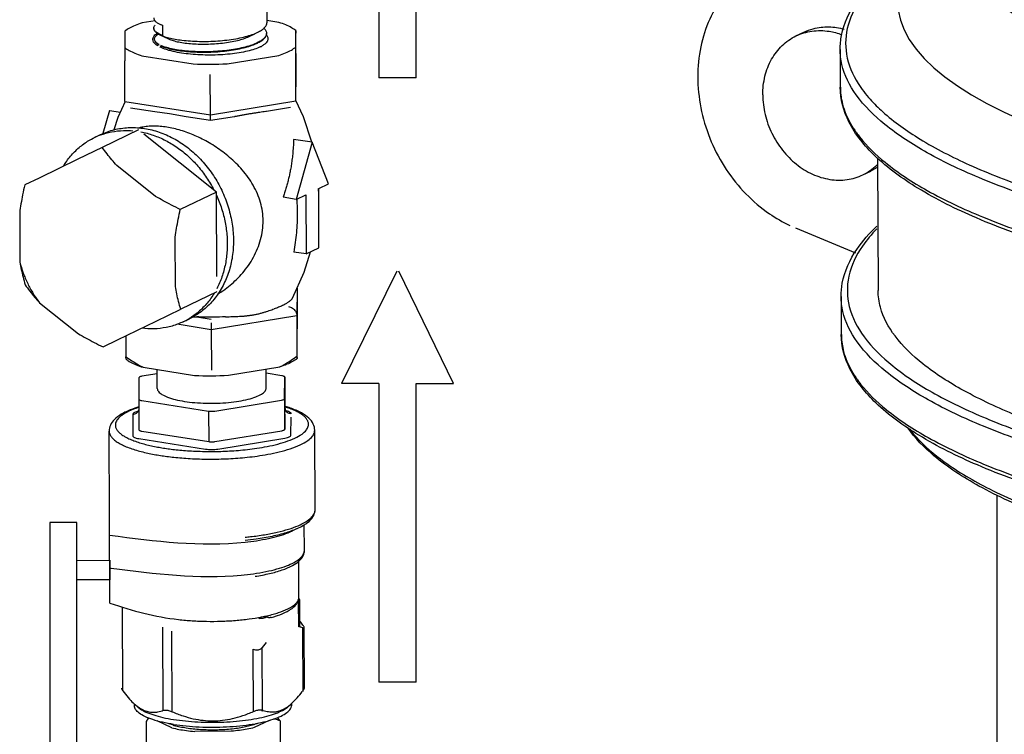
# Model space of a CAD drawing. Extents: x 1581.2 to 1628.9, y 1330.3 to 1385.5.
# Drawn here: x 1588.7 to 1593.8, y 1337.6 to 1341.3 of the extents above; entities that cross this region are included whole.
import ezdxf

# ---------------------------------------------------------------- set-up
doc = ezdxf.new("R2010")
doc.units = 0
doc.header["$MEASUREMENT"] = 0
doc.layers.get('0').update_dxf_attribs({"linetype": 'CONTINUOUS'})

msp = doc.modelspace()

# ---------------------------------------------------------------- linework, layer by layer
for p, q in [((1590.5344, 1342.5081), (1590.5344, 1340.9598)), ((1590.7279, 1340.9598), (1590.7279, 1342.5081)), ((1589.9529, 1341.4957), (1589.9539, 1341.2456)), ((1589.3751, 1341.2557), (1589.3073, 1341.2446)), ((1590.0167, 1341.2469), (1589.9539, 1341.2568)), ((1589.2187, 1341.2019), (1589.2181, 1341.1165)), ((1589.3899, 1341.2436), (1589.3999, 1341.2383)), ((1589.3999, 1341.2383), (1589.4124, 1341.2323)), ((1589.3999, 1341.2383), (1589.4137, 1341.2324)), ((1589.4124, 1341.2323), (1589.4134, 1341.2318)), ((1589.4137, 1341.2324), (1589.4139, 1341.1793)), ((1590.1041, 1341.1193), (1590.1047, 1341.2047)), ((1590.1047, 1341.2047), (1590.1051, 1341.1921)), ((1592.696, 1341.1771), (1592.7361, 1341.1964)), ((1589.3723, 1341.1568), (1589.372, 1341.1595)), ((1589.3933, 1341.1867), (1589.3879, 1341.1899)), ((1589.4006, 1341.1839), (1589.3887, 1341.1911)), ((1589.4001, 1341.185), (1589.3887, 1341.1911)), ((1589.4001, 1341.1832), (1589.4446, 1341.162)), ((1589.4132, 1341.1776), (1589.4001, 1341.1832)), ((1589.4139, 1341.1793), (1589.4008, 1341.1847)), ((1589.4133, 1341.1778), (1589.4023, 1341.183)), ((1589.8633, 1341.1749), (1589.8914, 1341.1886)), ((1590.1059, 1340.9824), (1590.1051, 1341.1921)), ((1589.2181, 1341.1165), (1589.218, 1341.0473)), ((1590.1041, 1341.0501), (1590.1041, 1341.1193)), ((1592.9247, 1341.1071), (1592.9255, 1340.911)), ((1589.2189, 1340.8375), (1589.218, 1341.0473)), ((1589.3061, 1341.0743), (1589.5722, 1341.0325)), ((1589.7488, 1341.033), (1590.0155, 1341.0766)), ((1590.1049, 1340.8403), (1590.1041, 1341.0501)), ((1589.6614, 1340.7679), (1589.6605, 1340.9777)), ((1590.1049, 1340.842), (1590.1059, 1340.9824)), ((1590.1059, 1340.9819), (1590.1059, 1340.9824)), ((1590.7279, 1340.9598), (1590.5344, 1340.9598)), ((1589.2189, 1340.8375), (1589.6614, 1340.7679)), ((1589.6614, 1340.7679), (1590.1049, 1340.8403)), ((1590.1049, 1340.8399), (1590.1049, 1340.8403)), ((1590.1049, 1340.8403), (1590.1049, 1340.8399)), ((1590.1437, 1340.7583), (1590.105, 1340.842)), ((1589.1381, 1340.7912), (1589.1046, 1340.671)), ((1589.1381, 1340.7912), (1589.195, 1340.7823)), ((1589.3738, 1340.7837), (1589.2482, 1340.8034)), ((1590.0759, 1340.8061), (1589.9518, 1340.7858)), ((1589.4504, 1340.7728), (1589.3732, 1340.7838)), ((1589.5362, 1340.7582), (1589.4504, 1340.7728)), ((1589.6616, 1340.7384), (1589.5359, 1340.7582)), ((1589.6616, 1340.7385), (1589.6614, 1340.7679)), ((1589.7858, 1340.7587), (1589.6617, 1340.7384)), ((1590.1871, 1340.6263), (1590.1437, 1340.7583)), ((1589.2885, 1340.6898), (1589.1015, 1340.5996)), ((1589.0605, 1340.6502), (1589.0925, 1340.6656)), ((1589.6926, 1340.368), (1589.3168, 1340.6673)), ((1590.1883, 1340.6261), (1590.0922, 1340.6412)), ((1589.1015, 1340.5996), (1588.9738, 1340.5377)), ((1590.1883, 1340.6261), (1590.1058, 1340.33)), ((1590.273, 1340.4106), (1590.1883, 1340.6261)), ((1588.9738, 1340.5377), (1588.7738, 1340.4407)), ((1593.1183, 1340.5458), (1593.1211, 1339.858)), ((1589.3774, 1340.3458), (1589.1764, 1340.5058)), ((1588.7738, 1340.4407), (1588.6995, 1340.4046)), ((1593.0431, 1340.4577), (1593.0831, 1340.477)), ((1590.2238, 1340.3554), (1590.2217, 1340.3863)), ((1590.2228, 1340.3864), (1590.273, 1340.4106)), ((1590.224, 1340.0795), (1590.2228, 1340.3864)), ((1589.6926, 1340.368), (1589.5056, 1340.2778)), ((1589.6944, 1339.9299), (1589.6926, 1340.368)), ((1590.1058, 1340.33), (1590.0378, 1340.3407)), ((1590.1058, 1340.33), (1590.156, 1340.3542)), ((1590.1091, 1340.3312), (1590.1092, 1340.3301)), ((1590.156, 1340.3542), (1590.1572, 1340.0473)), ((1590.223, 1340.342), (1590.2238, 1340.3554)), ((1588.6733, 1340.2618), (1588.6744, 1340.0047)), ((1592.6932, 1340.1825), (1593.0039, 1340.0539)), ((1589.4805, 1339.8779), (1589.4795, 1340.135)), ((1590.1572, 1340.0473), (1590.224, 1340.0795)), ((1590.1572, 1340.0473), (1590.0935, 1340.0573)), ((1590.6272, 1339.9581), (1590.3408, 1339.3765)), ((1590.9215, 1339.3765), (1590.6382, 1339.9581)), ((1590.1105, 1339.8692), (1590.1095, 1339.7272)), ((1590.1105, 1339.8692), (1590.1113, 1339.6594)), ((1589.6947, 1339.8511), (1589.5077, 1339.7609)), ((1592.9299, 1339.8265), (1592.9307, 1339.6304)), ((1588.7765, 1339.7939), (1588.9775, 1339.6339)), ((1589.38, 1339.699), (1589.5077, 1339.7609)), ((1589.5705, 1339.7217), (1589.5916, 1339.721)), ((1589.5916, 1339.721), (1589.6658, 1339.7093)), ((1590.1095, 1339.7272), (1589.6659, 1339.6548)), ((1590.1095, 1339.7272), (1590.1103, 1339.5174)), ((1589.18, 1339.602), (1589.38, 1339.699)), ((1589.6659, 1339.6548), (1589.4891, 1339.6826)), ((1589.5208, 1339.6957), (1589.5529, 1339.7112)), ((1589.6659, 1339.6898), (1589.6659, 1339.6548)), ((1589.2238, 1339.6232), (1589.2242, 1339.5146)), ((1589.6659, 1339.6548), (1589.6668, 1339.445)), ((1590.1113, 1339.5902), (1590.1113, 1339.6594)), ((1589.1057, 1339.5659), (1589.18, 1339.602)), ((1590.1107, 1339.5048), (1590.1113, 1339.5902)), ((1589.2246, 1339.502), (1589.2242, 1339.5146)), ((1590.1103, 1339.5174), (1590.1107, 1339.5048)), ((1589.3126, 1339.4598), (1589.5787, 1339.418)), ((1589.7554, 1339.4185), (1590.0221, 1339.4621)), ((1589.3862, 1339.4266), (1589.3071, 1339.4137)), ((1589.3865, 1339.3505), (1589.3861, 1339.4482)), ((1589.9509, 1339.3528), (1589.9506, 1339.4504)), ((1590.0313, 1339.416), (1589.9506, 1339.4287)), ((1590.0464, 1339.2974), (1590.0472, 1339.4084)), ((1590.0472, 1339.4084), (1590.0472, 1339.4084)), ((1590.0472, 1339.4084), (1590.0478, 1339.2498)), ((1589.291, 1339.406), (1589.2903, 1339.295)), ((1590.5344, 1339.3765), (1590.3408, 1339.3765)), ((1590.5344, 1339.3765), (1590.5344, 1337.8281)), ((1590.7279, 1339.3765), (1590.9215, 1339.3765)), ((1590.7279, 1337.8281), (1590.7279, 1339.3765)), ((1589.2903, 1339.295), (1589.2903, 1339.295)), ((1589.2903, 1339.295), (1589.2909, 1339.1364)), ((1589.3062, 1339.2874), (1589.6519, 1339.233)), ((1589.6839, 1339.2331), (1590.0304, 1339.2897)), ((1590.0464, 1339.2974), (1590.047, 1339.1388)), ((1590.0481, 1339.2575), (1590.0468, 1339.2579)), ((1589.2599, 1339.2166), (1589.2591, 1339.1056)), ((1589.2857, 1339.2309), (1589.2787, 1339.2292)), ((1589.2832, 1339.2281), (1589.2823, 1339.2275)), ((1589.2902, 1339.2544), (1589.2894, 1339.2542)), ((1589.6519, 1339.233), (1589.6526, 1339.0744)), ((1590.047, 1339.1388), (1590.0478, 1339.2498)), ((1590.0478, 1339.2498), (1590.0478, 1339.2498)), ((1590.0478, 1339.2498), (1590.0478, 1339.2498)), ((1590.0613, 1339.2317), (1590.054, 1339.2334)), ((1590.0791, 1339.1083), (1590.0798, 1339.2016)), ((1589.1371, 1339.1296), (1589.1371, 1339.1293)), ((1589.1407, 1338.2373), (1589.1371, 1339.1296)), ((1589.3068, 1339.1288), (1589.6526, 1339.0744)), ((1589.6845, 1339.0745), (1590.031, 1339.1311)), ((1590.2038, 1338.7207), (1590.2021, 1339.1339)), ((1589.2909, 1339.0904), (1589.6366, 1339.036)), ((1589.7005, 1339.0362), (1590.0471, 1339.0928)), ((1593.7381, 1331.0568), (1593.7381, 1338.7956)), ((1590.1986, 1338.6998), (1590.2019, 1338.7084)), ((1590.2019, 1338.7084), (1590.2038, 1338.7207)), ((1588.9503, 1338.6561), (1588.8297, 1338.6561)), ((1588.8297, 1338.6561), (1588.8297, 1335.572)), ((1588.9701, 1338.6561), (1588.9503, 1338.6561)), ((1588.9701, 1335.572), (1588.9701, 1338.6561)), ((1590.1487, 1338.5097), (1590.1482, 1338.6453)), ((1590.1487, 1338.5095), (1590.1487, 1338.5097)), ((1588.9701, 1338.4591), (1589.1398, 1338.4598)), ((1589.1398, 1338.4598), (1589.1398, 1338.3575)), ((1590.1204, 1338.2691), (1590.1197, 1338.4555)), ((1590.1201, 1338.455), (1590.1288, 1338.4635)), ((1589.1398, 1338.3575), (1588.9701, 1338.3575)), ((1590.1136, 1338.2434), (1590.11, 1338.2359)), ((1590.1136, 1338.2434), (1590.116, 1338.2511)), ((1590.1136, 1338.2434), (1590.1189, 1338.2459)), ((1590.116, 1338.2513), (1590.1168, 1338.2532)), ((1590.1168, 1338.2532), (1590.1188, 1338.2586)), ((1590.1188, 1338.2586), (1590.1194, 1338.26)), ((1590.1194, 1338.1155), (1590.1189, 1338.2459)), ((1590.1193, 1338.2602), (1590.1203, 1338.269)), ((1590.1197, 1338.2601), (1590.1204, 1338.269)), ((1590.1204, 1338.269), (1590.1204, 1338.2691)), ((1590.1252, 1338.1185), (1590.1246, 1338.2519)), ((1589.2077, 1337.7826), (1589.2059, 1338.2161)), ((1590.0704, 1338.2006), (1590.0817, 1338.208)), ((1589.927, 1338.166), (1589.9426, 1338.1692)), ((1589.9426, 1338.1692), (1589.9477, 1338.1699)), ((1589.9506, 1338.1647), (1589.9549, 1338.1668)), ((1589.9549, 1338.1668), (1589.9549, 1338.1719)), ((1589.4176, 1337.6821), (1589.4158, 1338.1128)), ((1589.4636, 1337.6748), (1589.4619, 1338.0926)), ((1590.141, 1338.1089), (1590.1241, 1338.1144)), ((1590.1422, 1337.7815), (1590.141, 1338.1089)), ((1590.1482, 1338.1103), (1590.1479, 1338.1121)), ((1590.1495, 1337.799), (1590.1482, 1338.1105)), ((1589.9511, 1338.0344), (1589.9297, 1338.007)), ((1589.8848, 1337.6762), (1589.8835, 1337.9995)), ((1589.9311, 1337.6837), (1589.9297, 1338.007)), ((1590.7279, 1337.8281), (1590.5344, 1337.8281)), ((1590.1422, 1337.7815), (1590.1375, 1337.7792)), ((1589.268, 1337.706), (1589.268, 1337.7149)), ((1589.2854, 1337.699), (1589.2724, 1337.7108)), ((1589.9243, 1337.6851), (1589.928, 1337.6846)), ((1589.9271, 1337.6803), (1589.9292, 1337.682)), ((1589.9271, 1337.6803), (1589.9311, 1337.6797)), ((1589.928, 1337.6846), (1589.931, 1337.6837)), ((1589.9292, 1337.682), (1589.9311, 1337.6837)), ((1589.9311, 1337.6797), (1589.9311, 1337.6837)), ((1589.9358, 1337.6819), (1589.9311, 1337.6797)), ((1590.0654, 1337.7021), (1590.0783, 1337.7141)), ((1590.0828, 1337.7093), (1590.0827, 1337.7182)), ((1589.3283, 1337.6247), (1589.3288, 1337.496)), ((1589.462, 1337.5912), (1589.3864, 1337.6275)), ((1589.9659, 1337.6301), (1589.8883, 1337.5926)), ((1590.0231, 1337.6269), (1590.0237, 1337.4982)), ((1589.4695, 1337.6044), (1589.4421, 1337.6143)), ((1589.7698, 1337.5733), (1589.5802, 1337.5727))]:
    msp.add_line(p, q)
for points in [[(1589.2198, 1340.8371), (1589.1823, 1340.7543), (1589.1617, 1340.6898)], [(1590.0862, 1339.8181), (1590.1469, 1339.9521), (1590.181, 1340.0587)]]:
    msp.add_lwpolyline(points)
for centre, radius, start, end in [((1589.3857, 1341.217), 0.0172, 182.2046, 188.8975), ((1589.3896, 1341.1583), 0.0175, 182.1943, 190.619), ((1589.4589, 1341.3063), 0.1364, 241.2434, 244.4735), ((1589.4654, 1341.3235), 0.1531, 244.769, 245.0365), ((1589.4641, 1341.3029), 0.1349, 241.9106, 242.7127), ((1589.4929, 1341.3863), 0.2234, 249.1193, 250.6892), ((1589.526, 1341.4406), 0.2859, 246.781, 248.0196), ((1589.922, 1341.1917), 0.0303, 353.2299, 356.6772), ((1589.846, 1341.2723), 0.169, 295.7085, 298.0783), ((1589.6551, 1342.7047), 1.6743, 267.1596, 273.207), ((1589.2573, 1340.8377), 0.0384, 180.2306, 183.0138), ((1589.2193, 1340.321), 0.3655, 110.211, 115.754), ((1589.3619, 1340.0253), 0.3659, 295.7496, 300.7677), ((1589.3621, 1340.0248), 0.3654, 300.7697, 301.2795), ((1589.6617, 1341.0902), 1.6743, 267.1596, 273.207), ((1589.4831, 1338.6288), 0.6547, 107.0262, 107.1398), ((1589.8723, 1338.7006), 0.5813, 72.2719, 72.4296), ((1589.8611, 1338.6339), 0.651, 73.1362, 73.3053), ((1589.4748, 1338.6855), 0.5955, 108.0383, 108.3027), ((1590.0776, 1339.2499), 0.0298, 180.3016, 198.884), ((1590.0871, 1338.2681), 0.0331, 343.1761, 346.08), ((1590.1101, 1338.2461), 0.0169, 53.3666, 55.9772), ((1590.111, 1338.2475), 0.0153, 49.6419, 53.3796), ((1589.7522, 1339.0626), 0.9135, 281.0328, 282.0305), ((1589.793, 1338.8826), 0.7289, 282.8288, 285.4435), ((1589.8162, 1338.7467), 0.6051, 285.3544, 286.7584), ((1589.6305, 1337.7439), 0.6364, 36.6403, 38.9446), ((1590.0852, 1337.9669), 0.1526, 75.2177, 77.0341), ((1589.4496, 1337.9206), 0.2744, 227.5895, 229.7331), ((1589.8911, 1337.9328), 0.2877, 310.6476, 312.8446), ((1589.7961, 1337.3016), 0.5685, 143.1577, 145.372), ((1589.5568, 1337.3032), 0.5677, 34.7707, 37.0417), ((1589.5735, 1337.9451), 0.3562, 253.0177, 253.9168)]:
    msp.add_arc(centre, radius, start, end)
msp.add_ellipse((1597.333, 1341.3928), major_axis=(-4.1096, -0.0412), ratio=0.28114, start_param=5.911891, end_param=8.773067)
for points, start_tangent, end_tangent in [([(1595.4247, 1340.7963), (1594.9497, 1340.8848), (1594.529, 1340.9921), (1594.1715, 1341.1157), (1593.8853, 1341.253), (1593.6766, 1341.4008), (1593.5499, 1341.5558), (1593.5103, 1341.6777)], (-0.987861, 0.155338), (-0.123556, 0.992338)), ([(1592.5234, 1341.5519), (1592.4079, 1341.477), (1592.3123, 1341.3737), (1592.2415, 1341.2467), (1592.199, 1341.1013), (1592.1874, 1340.9448), (1592.2071, 1340.7849), (1592.2571, 1340.6291), (1592.3349, 1340.4846), (1592.4369, 1340.3583), (1592.5582, 1340.256), (1592.6639, 1340.1955)], (-0.900696, -0.43445), (0.905619, -0.424092)), ([(1592.9252, 1341.1065), (1592.9317, 1341.1801), (1593.0091, 1341.356), (1593.1726, 1341.5271)], (-0.008392, 0.999965), (0.77606, 0.630659)), ([(1593.177, 1341.523), (1593.0433, 1341.3844), (1592.9665, 1341.2338), (1592.958, 1341.0819), (1593.018, 1340.9312), (1593.0802, 1340.8491)], (-0.767302, -0.641286), (0.666227, -0.745749)), ([(1589.3073, 1341.2446), (1589.2714, 1341.2314), (1589.2417, 1341.2171), (1589.2187, 1341.2019)], (-0.951473, -0.307732), (-0.781529, -0.623869)), ([(1589.3682, 1341.2708), (1589.3687, 1341.266), (1589.3761, 1341.254), (1589.3899, 1341.2436)], (-0.007715, -0.99997), (0.860983, -0.508633)), ([(1589.9391, 1341.2171), (1589.9427, 1341.2207), (1589.952, 1341.2352), (1589.9539, 1341.2456)], (0.728289, 0.68527), (0.004527, 0.99999)), ([(1590.1047, 1341.2047), (1590.0819, 1341.2198), (1590.0525, 1341.2339), (1590.0167, 1341.2469)], (-0.780514, 0.625139), (-0.95284, 0.303472)), ([(1589.3879, 1341.1899), (1589.3783, 1341.1971), (1589.3698, 1341.209), (1589.3687, 1341.2144)], (-0.843912, 0.536481), (-0.055692, 0.998448)), ([(1589.3887, 1341.1911), (1589.3748, 1341.2024), (1589.3687, 1341.2143)], (-0.850187, 0.526481), (-0.155546, 0.987829)), ([(1589.5142, 1341.1552), (1589.5576, 1341.1511), (1589.6043, 1341.149), (1589.6523, 1341.1491), (1589.7, 1341.1514), (1589.7472, 1341.1559), (1589.7925, 1341.1626), (1589.8339, 1341.1712), (1589.8702, 1341.1815), (1589.9011, 1341.1934), (1589.9067, 1341.196)], (0.99256, -0.12176), (0.899644, 0.436624)), ([(1589.9067, 1341.196), (1589.9256, 1341.2066), (1589.9391, 1341.2171)], (0.899644, 0.436624), (0.728289, 0.68527)), ([(1589.9393, 1341.218), (1589.9455, 1341.2108), (1589.952, 1341.1959), (1589.9523, 1341.1899)], (0.708653, -0.705557), (-0.057821, -0.998327)), ([(1592.696, 1341.1771), (1592.7786, 1341.2021), (1592.868, 1341.2011), (1592.9332, 1341.1839)], (0.900718, 0.434404), (0.937773, -0.347248)), ([(1592.7361, 1341.1964), (1592.7857, 1341.2147), (1592.8664, 1341.2242), (1592.9457, 1341.2122)], (0.900753, 0.434331), (0.963269, -0.268539)), ([(1589.376, 1341.1355), (1589.3675, 1341.1455), (1589.3632, 1341.16), (1589.3681, 1341.1745), (1589.3818, 1341.1884), (1589.3866, 1341.1917)], (-0.74372, 0.668492), (0.833279, 0.552853)), ([(1589.372, 1341.1595), (1589.3738, 1341.1686), (1589.383, 1341.1801), (1589.3931, 1341.1873)], (-0.039265, 0.999229), (0.85527, 0.518183)), ([(1589.3967, 1341.1319), (1589.3926, 1341.1342), (1589.3787, 1341.1452), (1589.3723, 1341.1568)], (-0.877606, 0.479382), (-0.188635, 0.982047)), ([(1589.3724, 1341.1551), (1589.3787, 1341.1435), (1589.3927, 1341.1324), (1589.3961, 1341.1304)], (0.185615, -0.982623), (0.874339, -0.485315)), ([(1589.419, 1341.1755), (1589.4463, 1341.1674), (1589.4784, 1341.1605), (1589.5142, 1341.1552)], (0.943518, -0.331321), (0.99256, -0.12176)), ([(1589.4446, 1341.162), (1589.4512, 1341.1591), (1589.4753, 1341.151), (1589.5052, 1341.1444), (1589.5399, 1341.1393), (1589.5784, 1341.136), (1589.6194, 1341.1347), (1589.6618, 1341.1354), (1589.7042, 1341.1382), (1589.7453, 1341.143), (1589.7838, 1341.1498), (1589.8186, 1341.1583), (1589.8485, 1341.1684), (1589.8633, 1341.1749)], (0.902001, -0.431733), (0.899033, 0.437882)), ([(1589.9521, 1341.1881), (1589.9504, 1341.181), (1589.9411, 1341.1666), (1589.9241, 1341.1525), (1589.9042, 1341.1415)], (-0.117754, -0.993043), (-0.901581, -0.432611)), ([(1589.905, 1341.14), (1589.924, 1341.1507), (1589.9409, 1341.1647), (1589.9503, 1341.1792), (1589.9522, 1341.1881)], (0.899628, 0.436657), (0.057714, 0.998333)), ([(1589.9513, 1341.1812), (1589.9553, 1341.1758), (1589.9596, 1341.1613), (1589.9547, 1341.1468), (1589.947, 1341.1378)], (0.655917, -0.754833), (-0.737335, -0.675528)), ([(1592.5241, 1340.8717), (1592.5354, 1340.9692), (1592.5696, 1341.0563), (1592.6242, 1341.1271), (1592.696, 1341.1771)], (-0.004056, 0.999992), (0.900718, 0.434404)), ([(1589.2181, 1341.1165), (1589.2408, 1341.1014), (1589.2703, 1341.0873), (1589.3061, 1341.0743)], (0.780514, -0.625139), (0.95284, -0.303472)), ([(1589.4467, 1341.1024), (1589.4324, 1341.1067), (1589.4026, 1341.1185), (1589.3992, 1341.1202)], (-0.961835, 0.273628), (-0.891441, 0.453136)), ([(1589.4032, 1341.1268), (1589.4139, 1341.1221), (1589.4422, 1341.1129), (1589.4767, 1341.1052), (1589.5159, 1341.0992)], (0.902597, -0.430487), (0.992662, -0.120922)), ([(1589.5159, 1341.101), (1589.4767, 1341.107), (1589.4422, 1341.1147), (1589.4138, 1341.124), (1589.4039, 1341.1282)], (-0.992662, 0.120924), (-0.905254, 0.42487)), ([(1589.9193, 1341.12), (1589.8903, 1341.1084), (1589.8537, 1341.0981), (1589.8109, 1341.0895), (1589.7633, 1341.0832), (1589.713, 1341.0793), (1589.6612, 1341.0778), (1589.6093, 1341.0789), (1589.559, 1341.0825), (1589.5118, 1341.0884), (1589.4691, 1341.0966), (1589.4467, 1341.1024)], (-0.900696, -0.43445), (-0.961835, 0.273628)), ([(1589.9042, 1341.1415), (1589.8997, 1341.1393), (1589.8689, 1341.1275), (1589.8329, 1341.1172), (1589.7918, 1341.1086), (1589.7468, 1341.1019), (1589.7, 1341.0974), (1589.6527, 1341.0951), (1589.6051, 1341.095), (1589.5589, 1341.097), (1589.5159, 1341.101)], (-0.901581, -0.432611), (-0.992662, 0.120924)), ([(1589.5159, 1341.0992), (1589.5589, 1341.0952), (1589.6046, 1341.0932), (1589.6521, 1341.0933), (1589.6998, 1341.0956), (1589.7469, 1341.1001), (1589.7921, 1341.1068), (1589.8334, 1341.1155), (1589.8695, 1341.1259), (1589.9, 1341.1377), (1589.905, 1341.14)], (0.992662, -0.120922), (0.899628, 0.436657)), ([(1589.947, 1341.1378), (1589.9409, 1341.1328), (1589.9256, 1341.1232)], (-0.737335, -0.675528), (-0.88196, -0.471325)), ([(1590.0155, 1341.0766), (1590.0514, 1341.0898), (1590.0811, 1341.1041), (1590.1041, 1341.1193)], (0.951473, 0.307732), (0.781529, 0.623869)), ([(1600.6092, 1340.3295), (1600.2019, 1340.2158), (1599.7454, 1340.1176), (1599.2474, 1340.0366), (1598.7166, 1339.9741), (1598.1619, 1339.9313), (1597.5928, 1339.9089), (1597.019, 1339.9072), (1596.4503, 1339.9262), (1595.8964, 1339.9657), (1595.3667, 1340.025), (1594.8703, 1340.1031), (1594.4157, 1340.1985), (1594.0106, 1340.3098), (1593.662, 1340.435), (1593.3756, 1340.572), (1593.1566, 1340.7184), (1593.0085, 1340.8717), (1592.934, 1341.0294), (1592.9251, 1341.1065)], (-0.953048, -0.302818), (-0.005285, 0.999986)), ([(1600.5826, 1340.1047), (1600.1913, 1339.9958), (1599.6904, 1339.8893), (1599.1416, 1339.8037), (1598.5561, 1339.7406), (1597.9456, 1339.7012), (1597.3225, 1339.6863), (1596.6992, 1339.6963), (1596.0885, 1339.7308), (1595.5027, 1339.7892), (1594.9535, 1339.8705), (1594.452, 1339.973), (1594.0081, 1340.0949), (1593.6307, 1340.2341), (1593.3273, 1340.3885), (1593.1047, 1340.556), (1592.9701, 1340.7323), (1592.9255, 1340.911)], (-0.953798, -0.30045), (-0.004056, 0.999992)), ([(1592.9259, 1340.911), (1592.9348, 1340.8333), (1592.9494, 1340.7853)], (0.003657, -0.999993), (0.354268, -0.935144)), ([(1592.5241, 1340.8717), (1592.5362, 1340.7706), (1592.5711, 1340.6726), (1592.6264, 1340.5845), (1592.6982, 1340.5123), (1592.7816, 1340.4609), (1592.8711, 1340.4337), (1592.9605, 1340.4327), (1593.0431, 1340.4577)], (0.004056, -0.999992), (0.900718, 0.434404)), ([(1593.0802, 1340.8491), (1593.1455, 1340.7841), (1593.3387, 1340.6427), (1593.5941, 1340.5094), (1593.9084, 1340.3862), (1594.2758, 1340.2752), (1594.69, 1340.1782), (1595.128, 1340.0992)], (0.666227, -0.745749), (0.987861, -0.155338)), ([(1589.9518, 1340.7858), (1589.948, 1340.7852), (1589.9331, 1340.783), (1589.9171, 1340.7807), (1589.9001, 1340.7783), (1589.8823, 1340.7756), (1589.864, 1340.7726), (1589.8454, 1340.7694), (1589.8268, 1340.766), (1589.8085, 1340.7627), (1589.7906, 1340.7595), (1589.7858, 1340.7587)], (-0.987011, -0.16065), (-0.98687, -0.161516)), ([(1592.9494, 1340.7853), (1593.0006, 1340.6882)], (0.354268, -0.935144), (0.559887, -0.828569)), ([(1589.0925, 1340.6656), (1589.1027, 1340.6704), (1589.1719, 1340.6932), (1589.2452, 1340.7023), (1589.3206, 1340.6974)], (0.900682, 0.43448), (0.987861, -0.155338)), ([(1589.4355, 1340.7041), (1589.4008, 1340.7083), (1589.3674, 1340.7096), (1589.3358, 1340.708), (1589.3061, 1340.7036), (1589.2897, 1340.6998)], (-0.987861, 0.155338), (-0.966249, -0.25761)), ([(1589.3206, 1340.6974), (1589.3961, 1340.6786), (1589.4696, 1340.6464), (1589.539, 1340.6018), (1589.6026, 1340.5458), (1589.6585, 1340.4801), (1589.7053, 1340.4065), (1589.7416, 1340.3269), (1589.7665, 1340.2435), (1589.7793, 1340.1586), (1589.7796, 1340.0745), (1589.7675, 1339.9936), (1589.7433, 1339.9179), (1589.7075, 1339.8497), (1589.6613, 1339.7906), (1589.6058, 1339.7425), (1589.5529, 1339.7112)], (0.987861, -0.155338), (-0.900682, -0.43448)), ([(1589.9348, 1340.2185), (1589.9312, 1340.2669), (1589.9211, 1340.314), (1589.9049, 1340.3595), (1589.8833, 1340.403), (1589.8568, 1340.4443), (1589.8269, 1340.4824), (1589.7947, 1340.5168), (1589.7611, 1340.5478), (1589.7265, 1340.5757), (1589.6913, 1340.6006), (1589.6554, 1340.6228), (1589.6189, 1340.6427), (1589.5819, 1340.6601), (1589.5449, 1340.6751), (1589.508, 1340.6874), (1589.4715, 1340.6972), (1589.4355, 1340.7041)], (-0.004056, 0.999992), (-0.987861, 0.155338)), ([(1593.0006, 1340.6882), (1593.0093, 1340.6757), (1593.0259, 1340.6535)], (0.559887, -0.828569), (0.616484, -0.787367)), ([(1588.8997, 1340.5018), (1588.9367, 1340.5535), (1588.9813, 1340.5985), (1589.0322, 1340.635), (1589.0605, 1340.6502)], (0.517818, 0.855491), (0.900693, 0.434456)), ([(1589.3011, 1340.6798), (1589.3657, 1340.6626), (1589.4289, 1340.6355), (1589.4893, 1340.5992), (1589.5456, 1340.5543), (1589.5969, 1340.5017), (1589.642, 1340.4426), (1589.6801, 1340.378)], (0.982844, -0.184438), (0.456257, -0.889848)), ([(1590.0922, 1340.6412), (1590.0908, 1340.6007), (1590.088, 1340.565), (1590.0844, 1340.5334), (1590.0803, 1340.505), (1590.0757, 1340.4792), (1590.0707, 1340.4551), (1590.0653, 1340.4319), (1590.0593, 1340.4089), (1590.0528, 1340.3861), (1590.0456, 1340.3633), (1590.0378, 1340.3407)], (-0.012535, -0.999921), (-0.33736, -0.941376)), ([(1593.0259, 1340.6535), (1593.1574, 1340.5223), (1593.3764, 1340.3759), (1593.6627, 1340.239), (1594.0114, 1340.1138), (1594.4165, 1340.0025), (1594.8711, 1339.907), (1595.3675, 1339.829), (1595.8971, 1339.7697), (1596.4511, 1339.7302), (1597.0198, 1339.7111), (1597.5936, 1339.7128), (1598.1627, 1339.7353), (1598.7174, 1339.7781), (1599.2482, 1339.8406), (1599.7462, 1339.9216), (1600.2027, 1340.0198), (1600.5774, 1340.1232)], (0.616484, -0.787367), (0.95492, 0.296864)), ([(1589.1764, 1340.5058), (1589.1506, 1340.5352), (1589.1258, 1340.5662), (1589.1015, 1340.5996)], (-0.677578, 0.735451), (-0.571038, 0.820924)), ([(1593.0431, 1340.4577), (1593.1149, 1340.5077), (1593.1191, 1340.5117)], (0.900718, 0.434404), (0.708278, 0.705933)), ([(1593.1195, 1340.4981), (1593.1072, 1340.4901), (1593.0832, 1340.477)], (-0.824164, -0.566352), (-0.900753, -0.434331)), ([(1588.6995, 1340.4046), (1588.6887, 1340.354), (1588.68, 1340.3067), (1588.6733, 1340.2618)], (-0.222575, -0.974916), (-0.129867, -0.991531)), ([(1589.5056, 1340.2778), (1589.4592, 1340.3007), (1589.4167, 1340.3232), (1589.3774, 1340.3458)], (-0.902848, 0.42996), (-0.858506, 0.512804)), ([(1589.6927, 1340.3519), (1589.7198, 1340.282), (1589.7382, 1340.21), (1589.7477, 1340.1371), (1589.748, 1340.065), (1589.7391, 1339.995), (1589.7212, 1339.9287), (1589.6947, 1339.8672)], (0.415302, -0.909684), (-0.463826, -0.885927)), ([(1590.1092, 1340.3301), (1590.1115, 1340.2598), (1590.1071, 1340.1577), (1590.0935, 1340.0573)], (0.062732, -0.99803), (-0.179223, -0.983809)), ([(1589.4795, 1340.135), (1589.4862, 1340.1801), (1589.4949, 1340.2274), (1589.5056, 1340.2778)], (0.129867, 0.991531), (0.222575, 0.974916)), ([(1589.7009, 1339.8408), (1589.7286, 1339.8585), (1589.7633, 1339.8847), (1589.797, 1339.915), (1589.829, 1339.9494), (1589.8586, 1339.988), (1589.8847, 1340.0301), (1589.906, 1340.0749), (1589.9218, 1340.1216), (1589.9316, 1340.1697), (1589.9348, 1340.2185)], (0.859568, 0.511021), (-0.004056, 0.999992)), ([(1592.9303, 1339.8258), (1592.9361, 1339.8951), (1593.0112, 1340.0709), (1593.1151, 1340.1916)], (-0.00942, 0.999956), (0.725066, 0.688679)), ([(1593.115, 1340.1775), (1593.0403, 1340.0877), (1592.9696, 1339.9313), (1592.9724, 1339.7741), (1593.0487, 1339.6185), (1593.1971, 1339.4673), (1593.4152, 1339.3229), (1593.6992, 1339.1879), (1594.0444, 1339.0644), (1594.4449, 1338.9547), (1594.894, 1338.8605), (1595.3841, 1338.7834), (1595.9069, 1338.7247), (1596.4536, 1338.6855), (1597.015, 1338.6663), (1597.5816, 1338.6675), (1598.1438, 1338.6891), (1598.6921, 1338.7308), (1599.2174, 1338.7917), (1599.7107, 1338.8709), (1600.1637, 1338.9671), (1600.5682, 1339.0785)], (-0.699644, -0.714492), (0.954355, 0.298675)), ([(1588.6744, 1340.0047), (1588.6815, 1339.9663), (1588.6905, 1339.9275), (1588.7016, 1339.8877)], (0.157285, -0.987553), (0.290312, -0.956932)), ([(1588.6744, 1340.0047), (1588.6917, 1339.9485), (1588.7147, 1339.8941), (1588.7431, 1339.8424), (1588.7765, 1339.7939)], (0.244693, -0.969601), (0.609091, -0.7931)), ([(1588.7016, 1339.8877), (1588.726, 1339.8542), (1588.7508, 1339.8231), (1588.7765, 1339.7939)], (0.571038, -0.820924), (0.677578, -0.735451)), ([(1589.5077, 1339.7609), (1589.4965, 1339.8009), (1589.4875, 1339.8397), (1589.4805, 1339.8779)], (-0.290312, 0.956932), (-0.157285, 0.987553)), ([(1589.6822, 1339.845), (1589.6446, 1339.7924), (1589.5999, 1339.7474), (1589.5518, 1339.7126)], (-0.515485, -0.856899), (-0.854645, -0.519212)), ([(1590.0669, 1339.7986), (1590.0729, 1339.8033), (1590.0776, 1339.8074), (1590.0815, 1339.8114), (1590.0846, 1339.8154), (1590.0862, 1339.8181)], (0.794399, 0.607396), (0.462263, 0.886743)), ([(1600.6144, 1339.049), (1600.2071, 1338.9352), (1599.7506, 1338.837), (1599.2526, 1338.756), (1598.7218, 1338.6936), (1598.1671, 1338.6507), (1597.598, 1338.6283), (1597.0242, 1338.6266), (1596.4554, 1338.6456), (1595.9015, 1338.6852), (1595.3719, 1338.7444), (1594.8755, 1338.8225), (1594.4209, 1338.918), (1594.0158, 1339.0293), (1593.6671, 1339.1545), (1593.3808, 1339.2914), (1593.1618, 1339.4378), (1593.0137, 1339.5911), (1592.9392, 1339.7488), (1592.9303, 1339.8258)], (-0.953048, -0.302818), (-0.005669, 0.999984)), ([(1600.4273, 1339.1006), (1600.0369, 1338.9948), (1599.6007, 1338.9034), (1599.1265, 1338.8283), (1598.6223, 1338.7707), (1598.0964, 1338.7315), (1597.5575, 1338.7114), (1597.0148, 1338.7107), (1596.4772, 1338.7294), (1595.9537, 1338.7672), (1595.453, 1338.8235), (1594.9837, 1338.8974), (1594.5534, 1338.9875), (1594.1694, 1339.0924), (1593.8379, 1339.2104), (1593.5645, 1339.3395), (1593.3537, 1339.4775), (1593.2092, 1339.6221), (1593.1332, 1339.7709), (1593.1215, 1339.858)], (-0.955678, -0.294415), (-0.006307, 0.99998)), ([(1590.0669, 1339.7986), (1590.0526, 1339.789), (1590.0353, 1339.7797), (1590.0151, 1339.7709), (1589.9922, 1339.7626)], (-0.794399, -0.607396), (-0.948942, -0.315451)), ([(1590.0667, 1339.7748), (1590.0769, 1339.772), (1590.0868, 1339.7668), (1590.0957, 1339.7594), (1590.1029, 1339.7499), (1590.1077, 1339.739), (1590.1095, 1339.7272)], (0.987861, -0.155338), (0.004056, -0.999992)), ([(1589.7403, 1339.7215), (1589.6754, 1339.7195), (1589.6103, 1339.7203), (1589.5916, 1339.721)], (-0.998637, -0.052191), (-0.998937, 0.046098)), ([(1589.7403, 1339.7215), (1589.759, 1339.7222), (1589.777, 1339.7228), (1589.7948, 1339.7233), (1589.8127, 1339.7241), (1589.8311, 1339.7252), (1589.8497, 1339.7269), (1589.8682, 1339.7292), (1589.8865, 1339.7322), (1589.9043, 1339.7358), (1589.9213, 1339.7399), (1589.9373, 1339.7444), (1589.9522, 1339.749), (1589.9661, 1339.7536), (1589.9794, 1339.7582), (1589.9922, 1339.7626)], (0.998637, 0.052191), (0.948942, 0.315451)), ([(1589.5208, 1339.6957), (1589.493, 1339.6837), (1589.4328, 1339.6663), (1589.3698, 1339.6591), (1589.3053, 1339.6621)], (-0.900693, -0.434456), (-0.992053, 0.12582)), ([(1588.9775, 1339.6339), (1589.017, 1339.6112), (1589.0595, 1339.5886), (1589.1057, 1339.5659)], (0.858506, -0.512804), (0.902848, -0.429961)), ([(1600.5403, 1338.8094), (1600.1965, 1338.7153), (1599.6955, 1338.6088), (1599.1468, 1338.5231), (1598.5613, 1338.46), (1597.9508, 1338.4206), (1597.3276, 1338.4058), (1596.7044, 1338.4157), (1596.0937, 1338.4502), (1595.5079, 1338.5086), (1594.9587, 1338.5899), (1594.4572, 1338.6924), (1594.0133, 1338.8143), (1593.6359, 1338.9535), (1593.3325, 1339.1079), (1593.1099, 1339.2754), (1592.9753, 1339.4517), (1592.9307, 1339.6304)], (-0.956462, -0.291858), (-0.004056, 0.999992)), ([(1592.9311, 1339.6304), (1592.94, 1339.5527), (1592.9546, 1339.5047)], (0.003657, -0.999993), (0.354268, -0.935144)), ([(1589.2242, 1339.5146), (1589.2548, 1339.4937), (1589.2842, 1339.4756), (1589.3126, 1339.4598)], (0.815022, -0.579431), (0.88696, -0.461846)), ([(1590.0221, 1339.4621), (1590.0506, 1339.4781), (1590.0799, 1339.4964), (1590.1103, 1339.5174)], (0.884502, 0.466537), (0.811947, 0.583731)), ([(1589.2246, 1339.502), (1589.2474, 1339.4869), (1589.2769, 1339.4728), (1589.3126, 1339.4598)], (0.780514, -0.625139), (0.95284, -0.303472)), ([(1590.1107, 1339.5048), (1590.0877, 1339.4896), (1590.058, 1339.4753), (1590.0221, 1339.4621)], (-0.781529, -0.623869), (-0.951473, -0.307732)), ([(1592.9546, 1339.5047), (1593.0058, 1339.4076)], (0.354268, -0.935144), (0.559887, -0.828569)), ([(1589.3071, 1339.4137), (1589.2986, 1339.4117), (1589.293, 1339.409), (1589.291, 1339.406)], (-0.986931, -0.161143), (-0.007086, -0.999975)), ([(1590.0472, 1339.4084), (1590.0453, 1339.4114), (1590.0398, 1339.414), (1590.0313, 1339.416)], (-0.005348, 0.999986), (-0.987861, 0.155338)), ([(1593.0058, 1339.4076), (1593.0145, 1339.3951), (1593.0311, 1339.3729)], (0.559887, -0.828569), (0.616484, -0.787367)), ([(1593.0311, 1339.3729), (1593.1626, 1339.2418), (1593.3816, 1339.0954), (1593.6679, 1338.9584), (1594.0166, 1338.8332), (1594.4217, 1338.7219), (1594.8763, 1338.6264), (1595.3727, 1338.5484), (1595.9023, 1338.4891), (1596.4562, 1338.4496), (1597.0249, 1338.4305), (1597.5988, 1338.4322), (1598.1679, 1338.4547), (1598.7226, 1338.4975), (1599.2534, 1338.56), (1599.7514, 1338.641), (1600.2079, 1338.7392), (1600.535, 1338.8281)], (0.616484, -0.787367), (0.957506, 0.288413)), ([(1589.3865, 1339.3505), (1589.3926, 1339.3345), (1589.4107, 1339.319), (1589.4401, 1339.3049), (1589.4795, 1339.2929), (1589.5271, 1339.2834)], (0.007171, -0.999974), (0.987861, -0.155338)), ([(1589.5271, 1339.2834), (1589.581, 1339.2769), (1589.6387, 1339.2737), (1589.6977, 1339.2739), (1589.7554, 1339.2775), (1589.8094, 1339.2843), (1589.8572, 1339.2941), (1589.8967, 1339.3064), (1589.9263, 1339.3207), (1589.9447, 1339.3363), (1589.9509, 1339.3526), (1589.9509, 1339.3528)], (0.987861, -0.155338), (-0.007171, 0.999974)), ([(1589.2903, 1339.295), (1589.2922, 1339.292), (1589.2977, 1339.2893), (1589.3062, 1339.2874)], (0.005348, -0.999986), (0.987861, -0.155338)), ([(1590.0304, 1339.2897), (1590.0389, 1339.2917), (1590.0445, 1339.2944), (1590.0464, 1339.2974)], (0.986931, 0.161143), (0.007086, 0.999975)), ([(1590.2021, 1339.1339), (1590.1947, 1339.1656), (1590.1722, 1339.1956), (1590.1334, 1339.2231), (1590.0759, 1339.2484), (1590.0499, 1339.2569)], (-0.004056, 0.999992), (-0.956996, 0.290101)), ([(1589.2894, 1339.2542), (1589.2521, 1339.2413), (1589.1994, 1339.2161), (1589.1643, 1339.1892), (1589.1438, 1339.1602), (1589.1371, 1339.1296)], (-0.955226, -0.295877), (0.004056, -0.999992)), ([(1589.2877, 1339.2508), (1589.2393, 1339.2318), (1589.2026, 1339.2108), (1589.1802, 1339.1899), (1589.1703, 1339.1706), (1589.1696, 1339.1535), (1589.1752, 1339.1386), (1589.1853, 1339.1254), (1589.1991, 1339.1131), (1589.2171, 1339.1012), (1589.2393, 1339.0898), (1589.2655, 1339.0789), (1589.2945, 1339.069), (1589.3251, 1339.0603), (1589.3563, 1339.0528), (1589.3876, 1339.0465), (1589.4184, 1339.0413)], (-0.949409, -0.314042), (0.987861, -0.155338)), ([(1589.2599, 1339.2166), (1589.2697, 1339.2181), (1589.2786, 1339.2225), (1589.2857, 1339.2293), (1589.2902, 1339.2379), (1589.2907, 1339.2397)], (0.999995, 0.003198), (0.253469, 0.967344)), ([(1589.2787, 1339.2292), (1589.2685, 1339.2255), (1589.2621, 1339.2212), (1589.2599, 1339.2166)], (-0.962132, -0.272585), (-0.007086, -0.999975)), ([(1589.2908, 1339.2404), (1589.29, 1339.2379), (1589.2864, 1339.2314), (1589.2832, 1339.2281)], (-0.258482, -0.966016), (-0.818978, -0.573825)), ([(1589.4184, 1339.0413), (1589.4498, 1339.0367), (1589.4843, 1339.0326), (1589.5222, 1339.0291), (1589.5636, 1339.0262), (1589.6086, 1339.0243), (1589.6559, 1339.0235), (1589.7033, 1339.0239), (1589.7497, 1339.0256), (1589.7951, 1339.0284), (1589.8411, 1339.0325), (1589.8898, 1339.0385), (1589.9422, 1339.0469), (1589.9972, 1339.0586), (1590.0512, 1339.074), (1590.0997, 1339.093), (1590.1363, 1339.114), (1590.1587, 1339.1349), (1590.1687, 1339.1542), (1590.1694, 1339.1713), (1590.1638, 1339.1862), (1590.1537, 1339.1994), (1590.1398, 1339.2117), (1590.1219, 1339.2236), (1590.0996, 1339.2351), (1590.0735, 1339.2459), (1590.0494, 1339.2543)], (0.987861, -0.155338), (-0.952511, 0.304504)), ([(1589.6519, 1339.233), (1589.6623, 1339.232), (1589.6734, 1339.232), (1589.6839, 1339.2331)], (0.987861, -0.155338), (0.986931, 0.161143)), ([(1590.0516, 1339.2364), (1590.0495, 1339.2407), (1590.0478, 1339.2498)], (-0.510717, 0.859749), (-0.004056, 0.999992)), ([(1590.0611, 1339.225), (1590.054, 1339.2318), (1590.0494, 1339.2403)], (-0.82183, 0.569732), (-0.323719, 0.946153)), ([(1590.0574, 1339.2299), (1590.0576, 1339.2298), (1590.0563, 1339.2308), (1590.053, 1339.2342), (1590.0516, 1339.2364)], (0.928454, -0.371447), (-0.510717, 0.859749)), ([(1590.0799, 1339.2192), (1590.07, 1339.2207), (1590.0611, 1339.225)], (-0.999995, -0.003198), (-0.82183, 0.569732)), ([(1590.0799, 1339.2192), (1590.0778, 1339.2238), (1590.0714, 1339.228), (1590.0613, 1339.2317)], (0.007086, 0.999975), (-0.963426, 0.267975)), ([(1589.1372, 1339.1293), (1589.1378, 1339.1222), (1589.1438, 1339.1064), (1589.1545, 1339.0923), (1589.1692, 1339.0793), (1589.1884, 1339.0666), (1589.212, 1339.0544), (1589.2398, 1339.0428), (1589.2707, 1339.0323), (1589.3032, 1339.0231), (1589.3365, 1339.0152), (1589.3698, 1339.0084), (1589.4025, 1339.0029)], (0.00834, -0.999965), (0.987861, -0.155338)), ([(1589.2591, 1339.1056), (1589.2612, 1339.101), (1589.2676, 1339.0968), (1589.2777, 1339.0932), (1589.2909, 1339.0904)], (-0.007086, -0.999975), (0.987861, -0.155338)), ([(1589.2909, 1339.1364), (1589.292, 1339.1341), (1589.2952, 1339.132), (1589.3002, 1339.1302), (1589.3068, 1339.1288)], (0.005586, -0.999984), (0.987861, -0.155337)), ([(1589.4025, 1339.0029), (1589.436, 1338.998), (1589.4727, 1338.9937), (1589.5129, 1338.9899), (1589.557, 1338.9868), (1589.6049, 1338.9848), (1589.6552, 1338.9839), (1589.7056, 1338.9844), (1589.7549, 1338.9861), (1589.8032, 1338.9891), (1589.8522, 1338.9935), (1589.9039, 1338.9999), (1589.9597, 1339.0088), (1590.0182, 1339.0213), (1590.0757, 1339.0376), (1590.1272, 1339.0578), (1590.1663, 1339.0803), (1590.1901, 1339.1024), (1590.2007, 1339.123), (1590.2021, 1339.1339)], (0.987861, -0.155338), (-0.001678, 0.999999)), ([(1590.031, 1339.1311), (1590.0377, 1339.1325), (1590.0427, 1339.1344), (1590.0459, 1339.1365), (1590.047, 1339.1388)], (0.986931, 0.161143), (0.007086, 0.999975)), ([(1590.0471, 1339.0928), (1590.0603, 1339.0957), (1590.0705, 1339.0994), (1590.0769, 1339.1036), (1590.0791, 1339.1083)], (0.986931, 0.161143), (0.007086, 0.999975)), ([(1595.2503, 1338.3735), (1594.7719, 1338.4625), (1594.3319, 1338.5732), (1593.9534, 1338.7012), (1593.6443, 1338.8445), (1593.4111, 1339.0012), (1593.276, 1339.1454)], (-0.987635, 0.156769), (-0.567871, 0.823118)), ([(1593.2859, 1339.1384), (1593.2925, 1339.13)], (0.608495, -0.793558), (0.622138, -0.782908)), ([(1593.2925, 1339.13), (1593.301, 1339.1196), (1593.3199, 1339.0977)], (0.622138, -0.782908), (0.669638, -0.742688)), ([(1589.6526, 1339.0744), (1589.6603, 1339.0736), (1589.6685, 1339.0733), (1589.6768, 1339.0736), (1589.6845, 1339.0745)], (0.987861, -0.155338), (0.986931, 0.161143)), ([(1593.3199, 1339.0977), (1593.464, 1338.9706), (1593.6988, 1338.8294), (1594.0011, 1338.6987), (1594.3655, 1338.5807), (1594.7855, 1338.4778), (1595.2537, 1338.3918)], (0.669638, -0.742688), (0.987861, -0.155338)), ([(1589.6366, 1339.036), (1589.6521, 1339.0343), (1589.6686, 1339.0337), (1589.6851, 1339.0344), (1589.7005, 1339.0362)], (0.987861, -0.155338), (0.986931, 0.161143)), ([(1589.8415, 1338.5791), (1589.8697, 1338.5821), (1589.9422, 1338.5923), (1590.0084, 1338.6054), (1590.0669, 1338.6211), (1590.1163, 1338.639), (1590.1554, 1338.6588), (1590.1834, 1338.68), (1590.1986, 1338.6998)], (0.995287, 0.096971), (0.445904, 0.895081)), ([(1590.1489, 1338.6441), (1590.1646, 1338.6549), (1590.1929, 1338.6847), (1590.2036, 1338.7161), (1590.2038, 1338.7209)], (0.848417, 0.529328), (-0.011687, 0.999932)), ([(1589.8416, 1338.564), (1589.8987, 1338.5708), (1589.9825, 1338.5853), (1590.0563, 1338.6043), (1590.118, 1338.6276), (1590.1489, 1338.6441)], (0.994995, 0.099926), (0.848417, 0.529328)), ([(1590.1288, 1338.4635), (1590.1437, 1338.4859), (1590.1487, 1338.5095)], (0.678619, 0.734491), (0.003758, 0.999993)), ([(1589.8936, 1338.3766), (1589.9684, 1338.391), (1590.0332, 1338.4095), (1590.0864, 1338.4323), (1590.1201, 1338.455)], (0.988159, 0.153436), (0.750092, 0.661333)), ([(1590.0769, 1338.2153), (1590.0965, 1338.2288), (1590.1069, 1338.2385)], (0.862938, 0.505309), (0.675658, 0.737215)), ([(1590.0817, 1338.208), (1590.0942, 1338.2179), (1590.11, 1338.2359)], (0.815752, 0.578401), (0.548899, 0.835889)), ([(1590.1069, 1338.2385), (1590.116, 1338.2513)], (0.675658, 0.737215), (0.453691, 0.891159)), ([(1590.1189, 1338.2459), (1590.1185, 1338.2479), (1590.1175, 1338.2498), (1590.116, 1338.2511)], (-0.004056, 0.999992), (-0.858204, 0.513309)), ([(1590.1168, 1338.2532), (1590.1191, 1338.2559), (1590.1188, 1338.2586)], (0.808575, 0.588393), (-0.492304, 0.870424)), ([(1590.1189, 1338.2459), (1590.1231, 1338.2487), (1590.1246, 1338.2518), (1590.1246, 1338.2519)], (0.900696, 0.43445), (-0.016318, 0.999867)), ([(1590.1194, 1338.26), (1590.1195, 1338.2602), (1590.1195, 1338.2602)], (0.534834, 0.844957), (0.901042, -0.433732)), ([(1590.1246, 1338.2519), (1590.1236, 1338.2558), (1590.1209, 1338.2591)], (-0.004056, 0.999992), (-0.761636, 0.648005)), ([(1589.9871, 1338.18), (1590.0145, 1338.1884), (1590.0623, 1338.2076), (1590.0769, 1338.2153)], (0.963612, 0.267306), (0.862938, 0.505309)), ([(1589.9906, 1338.1674), (1590.0085, 1338.1731), (1590.0591, 1338.1943), (1590.0704, 1338.2006)], (0.957468, 0.28854), (0.858086, 0.513506)), ([(1589.9141, 1338.1587), (1589.9154, 1338.1606), (1589.9172, 1338.1623), (1589.9193, 1338.1636), (1589.9217, 1338.1646), (1589.9242, 1338.1654), (1589.927, 1338.166)], (0.446795, 0.894636), (0.981496, 0.191481)), ([(1589.9141, 1338.1587), (1589.925, 1338.1592), (1589.9352, 1338.1604), (1589.9439, 1338.1623), (1589.9506, 1338.1647)], (0.999981, 0.006168), (0.900696, 0.43445)), ([(1589.9477, 1338.1699), (1589.9494, 1338.1699), (1589.951, 1338.1697), (1589.9524, 1338.1694), (1589.9536, 1338.1689), (1589.9545, 1338.168), (1589.9549, 1338.1668)], (0.999289, 0.037704), (0.004056, -0.999992)), ([(1589.9477, 1338.1699), (1589.9492, 1338.1686), (1589.9502, 1338.1668), (1589.9506, 1338.1647)], (0.858024, -0.51361), (0.004056, -0.999992)), ([(1589.9764, 1338.1633), (1589.9735, 1338.1626), (1589.9702, 1338.162), (1589.9672, 1338.1618), (1589.9645, 1338.1619), (1589.9619, 1338.1624), (1589.9597, 1338.1633), (1589.9578, 1338.1646), (1589.9563, 1338.1664), (1589.9553, 1338.1688), (1589.9549, 1338.1719)], (-0.963908, -0.266235), (-0.004056, 0.999992)), ([(1590.1252, 1338.1185), (1590.1252, 1338.1182), (1590.1237, 1338.1156), (1590.1194, 1338.1155)], (-0.109314, -0.994007), (-0.974533, 0.224246)), ([(1590.141, 1338.1089), (1590.1457, 1338.1079), (1590.1479, 1338.109), (1590.1482, 1338.1103)], (0.935437, -0.353493), (-0.023861, 0.999715)), ([(1590.1479, 1338.1121), (1590.1457, 1338.117), (1590.1411, 1338.1237)], (-0.286325, 0.958133), (-0.597523, 0.801852)), ([(1589.8835, 1337.9995), (1589.895, 1337.9959), (1589.9056, 1337.995), (1589.915, 1337.9966), (1589.9231, 1338.0006), (1589.9297, 1338.007)], (0.919235, -0.393708), (0.59562, 0.803267)), ([(1589.2005, 1337.7961), (1589.2009, 1337.7943), (1589.2031, 1337.7894), (1589.2077, 1337.7826)], (0.024007, -0.999712), (0.597523, -0.801852)), ([(1589.2077, 1337.7826), (1589.2357, 1337.7478), (1589.2621, 1337.7203), (1589.2646, 1337.718)], (0.597523, -0.801852), (0.738616, -0.674126)), ([(1590.0867, 1337.7219), (1590.1109, 1337.7467), (1590.1375, 1337.7792)], (0.733275, 0.679932), (0.604891, 0.796308)), ([(1590.1422, 1337.7855), (1590.147, 1337.7926), (1590.1492, 1337.7975), (1590.1495, 1337.7992)], (0.597079, 0.802182), (0.014306, 0.999898)), ([(1589.2704, 1337.6942), (1589.268, 1337.706)], (-0.357281, 0.933997), (-0.006173, 0.999981)), ([(1589.471, 1337.6091), (1589.4129, 1337.6202), (1589.3628, 1337.6339), (1589.3222, 1337.65), (1589.2923, 1337.6677), (1589.2741, 1337.6867), (1589.2704, 1337.6942)], (-0.987861, 0.155338), (-0.357281, 0.933997)), ([(1589.2723, 1337.7112), (1589.2876, 1337.6993), (1589.3129, 1337.6843), (1589.3381, 1337.6751), (1589.3635, 1337.6717), (1589.3898, 1337.6739), (1589.4176, 1337.6821)], (0.763316, -0.646025), (0.931783, 0.363015)), ([(1589.2854, 1337.6989), (1589.2976, 1337.6895), (1589.3278, 1337.6729), (1589.3676, 1337.658), (1589.4157, 1337.6451), (1589.4709, 1337.6346)], (0.738156, -0.67463), (0.987861, -0.155338)), ([(1589.4176, 1337.6821), (1589.4231, 1337.6834), (1589.4297, 1337.6836), (1589.437, 1337.6828)], (0.931783, 0.363015), (0.987861, -0.155337)), ([(1589.437, 1337.6828), (1589.4452, 1337.6811), (1589.4541, 1337.6785), (1589.4636, 1337.6748)], (0.987861, -0.155337), (0.919235, -0.393708)), ([(1589.4636, 1337.6748), (1589.5197, 1337.6535), (1589.5726, 1337.6388), (1589.6238, 1337.6302), (1589.6745, 1337.6274), (1589.7251, 1337.6305), (1589.7762, 1337.6395), (1589.829, 1337.6545), (1589.8848, 1337.6762)], (0.919235, -0.393708), (0.916591, 0.399827)), ([(1589.4709, 1337.6346), (1589.5317, 1337.6269), (1589.5964, 1337.622), (1589.6633, 1337.6201), (1589.7304, 1337.6214), (1589.7961, 1337.6257), (1589.8585, 1337.6329), (1589.9159, 1337.6429), (1589.9667, 1337.6553), (1590.0096, 1337.6698), (1590.0433, 1337.6861), (1590.0654, 1337.7021)], (0.987861, -0.155338), (0.733601, 0.67958)), ([(1589.471, 1337.6091), (1589.5353, 1337.6009), (1589.6039, 1337.596), (1589.6746, 1337.5946), (1589.7453, 1337.5965), (1589.814, 1337.6018), (1589.8784, 1337.6104), (1589.9366, 1337.6218), (1589.9869, 1337.6359), (1590.0278, 1337.6522), (1590.0579, 1337.6702), (1590.0764, 1337.6893), (1590.0804, 1337.6973)], (0.987861, -0.155338), (0.355419, 0.934707)), ([(1589.8848, 1337.6762), (1589.8963, 1337.6805), (1589.9069, 1337.6835), (1589.9162, 1337.685), (1589.9243, 1337.6851)], (0.916591, 0.399827), (0.99668, -0.081414)), ([(1589.9358, 1337.6819), (1589.9626, 1337.6752), (1589.9879, 1337.6738), (1590.0125, 1337.6775), (1590.0369, 1337.6866), (1590.0612, 1337.701), (1590.0785, 1337.7145)], (0.944986, -0.32711), (0.759282, 0.650761)), ([(1590.0804, 1337.6973), (1590.0828, 1337.7089), (1590.0828, 1337.7093)], (0.355419, 0.934707), (-0.006174, 0.999981)), ([(1590.0231, 1337.6269), (1590.0093, 1337.6326), (1589.9962, 1337.6365), (1589.9905, 1337.6376)], (-0.903888, 0.42777), (-0.985996, 0.16677)), ([(1589.462, 1337.5912), (1589.4979, 1337.5835), (1589.5376, 1337.5772), (1589.5802, 1337.5727)], (0.969764, -0.244045), (0.996461, -0.084058)), ([(1589.5367, 1337.5895), (1589.504, 1337.5955), (1589.4748, 1337.6028)], (-0.987861, 0.155338), (-0.960823, 0.277164)), ([(1589.9096, 1337.6163), (1589.8929, 1337.6097), (1589.8663, 1337.6015), (1589.8358, 1337.5944), (1589.802, 1337.5886), (1589.7657, 1337.5841), (1589.7275, 1337.5812), (1589.6882, 1337.5797), (1589.6487, 1337.5799), (1589.6098, 1337.5816), (1589.5722, 1337.5848), (1589.5367, 1337.5895)], (-0.914266, -0.405115), (-0.987861, 0.155338)), ([(1589.8883, 1337.5926), (1589.8522, 1337.5846), (1589.8125, 1337.5781), (1589.7698, 1337.5733)], (-0.968495, -0.249031), (-0.995917, -0.090273))]:
    msp.add_spline(points, degree=3, dxfattribs=dict(start_tangent=start_tangent, end_tangent=end_tangent))
for points, knots in [([(1589.3685, 1341.2163), (1589.3684, 1341.2197), (1589.3698, 1341.2256), (1589.3731, 1341.2304), (1589.3747, 1341.2323)], [0, 0, 0, 0, 0.01016097, 0.01741553, 0.01741553, 0.01741553, 0.01741553]), ([(1589.3902, 1341.1251), (1589.387, 1341.1271), (1589.3821, 1341.1304), (1589.3775, 1341.1341), (1589.376, 1341.1355)], [0.00812584, 0.00812584, 0.00812584, 0.00812584, 0.01950311, 0.02574094, 0.02574094, 0.02574094, 0.02574094]), ([(1589.093, 1340.664), (1589.111, 1340.6706), (1589.1501, 1340.6816), (1589.2066, 1340.688), (1589.2441, 1340.6869), (1589.2604, 1340.6854)], [0, 0, 0, 0, 0.0576386, 0.1210955, 0.1699263, 0.1699263, 0.1699263, 0.1699263]), ([(1590.1075, 1338.6229), (1590.105, 1338.6214), (1590.0908, 1338.6129), (1590.0608, 1338.599), (1590.0146, 1338.5835), (1589.9603, 1338.5699), (1589.9017, 1338.5592), (1589.8612, 1338.5539), (1589.8413, 1338.5518), (1589.6111, 1338.5265), (1589.3752, 1338.5573), (1589.1393, 1338.5884)], [0, 0, 0, 0, 0.0086368, 0.0496917, 0.0986712, 0.1548773, 0.2172824, 0.2773889, 0.2773889, 0.2773889, 0.9720856, 0.9720856, 0.9720856, 0.9720856]), ([(1589.14, 1338.4193), (1589.1426, 1338.419), (1589.1452, 1338.4186), (1589.1478, 1338.4183), (1589.3737, 1338.3899), (1589.5995, 1338.3616), (1589.8211, 1338.3826), (1589.8425, 1338.3847), (1589.8854, 1338.3897), (1589.9473, 1338.4001), (1590.0043, 1338.4133), (1590.0532, 1338.4288), (1590.0929, 1338.4461), (1590.1228, 1338.4649), (1590.1427, 1338.485), (1590.1486, 1338.5015), (1590.1487, 1338.5091), (1590.1487, 1338.5095)], [-0.675347, -0.675347, -0.675347, -0.675347, -0.667642, -0.667642, -0.667642, 0, 0, 0, 0.064567, 0.129523, 0.188324, 0.239819, 0.283188, 0.318117, 0.34521, 0.366897, 0.368024, 0.368024, 0.368024, 0.368024]), ([(1589.1407, 1338.2373), (1589.2579, 1338.1974), (1589.3761, 1338.1665), (1589.4964, 1338.1526), (1589.5201, 1338.1498), (1589.5686, 1338.1456), (1589.6423, 1338.1427), (1589.7168, 1338.1433), (1589.7901, 1338.1473), (1589.8602, 1338.1546), (1589.9053, 1338.1618), (1589.927, 1338.166)], [-0.3632249, -0.3632249, -0.3632249, -0.3632249, 0, 0, 0, 0.0715988, 0.1459524, 0.221131, 0.2951737, 0.366163, 0.4323195, 0.4323195, 0.4323195, 0.4323195])]:
    msp.add_open_spline(points, degree=3, knots=knots)

doc.saveas('drawing.dxf')
